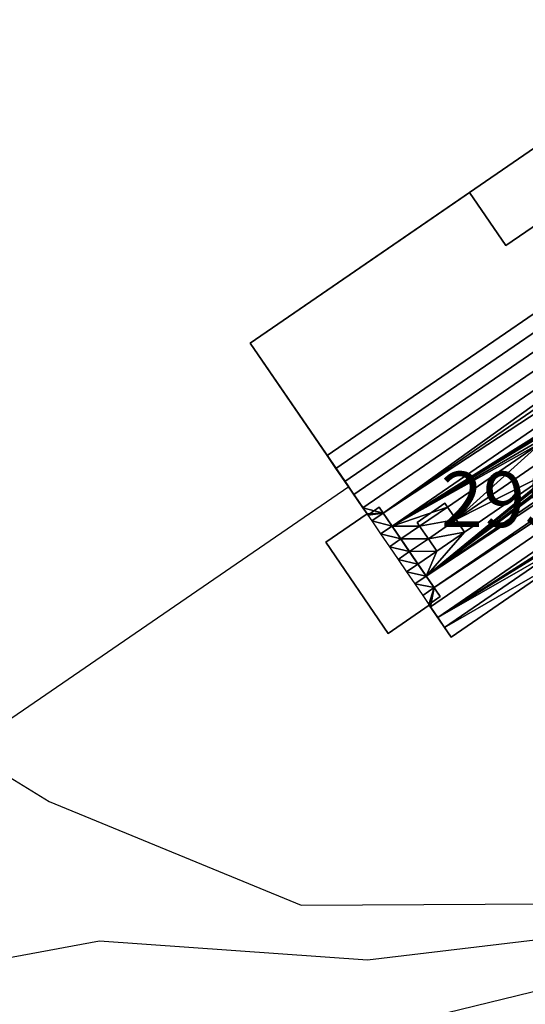
# Model space of a CAD drawing. Units: metres. Extents: x 2497698 to 2498411, y 1113397 to 1114156.
# Drawn here: x 2498320 to 2498338, y 1113741 to 1113777 of the extents above; entities that cross this region are included whole.
import ezdxf

# ---------------------------------------------------------------- set-up
doc = ezdxf.new("R2010")
doc.units = ezdxf.units.M
for name, color, linetype in [('BATI3D', 10, 'Continuous'), ('BATI3D_S_FACADE', 254, 'Continuous'), ('BATI3D_S_TOIT', 254, 'Continuous'), ('BATI3D_SP_FACADE', 10, 'Continuous'), ('BATI3D_SP_TOIT', 21, 'Continuous'), ('COURBE_L_3D', 42, 'Continuous')]:
    doc.layers.add(name, color=color, linetype=linetype)
for name, color, linetype, lineweight in [('cad_s_batiment_horsol', 7, 'Continuous', 25), ('cad_s_batiment_sousol', 253, 'Continuous', 25), ('cad_s_parcelle_mensu', 5, 'Continuous', 25)]:
    doc.layers.add(name, color=color, linetype=linetype, lineweight=lineweight)

msp = doc.modelspace()

# ---------------------------------------------------------------- linework, layer by layer
at = {"layer": 'BATI3D_S_FACADE'}
for points in [[(2498353.3903, 1113776.6279, 423.875), (2498353.3903, 1113776.6279, 420.291), (2498330.6524, 1113761.0068, 420.291), (2498330.6524, 1113761.0068, 423.875)], [(2498335.7761, 1113770.4863, 420.291), (2498335.7761, 1113770.4863, 405.8027), (2498335.6602, 1113770.4072, 405.8027), (2498335.6602, 1113770.4072, 420.291)], [(2498337.0903, 1113768.5742, 420.291), (2498337.0903, 1113768.5742, 405.8027), (2498335.7761, 1113770.4863, 405.8027), (2498335.7761, 1113770.4863, 420.291)], [(2498335.6602, 1113770.4072, 420.291), (2498335.6602, 1113770.4072, 405.8027), (2498327.8766, 1113765.0606, 405.8027), (2498327.8766, 1113765.0606, 420.291)], [(2498339.2476, 1113770.0566, 420.291), (2498339.2476, 1113770.0566, 405.8027), (2498337.0903, 1113768.5742, 405.8027), (2498337.0903, 1113768.5742, 420.291)], [(2498332.1102, 1113758.8633, 423.7559), (2498332.1102, 1113758.8633, 405.8027), (2498332.5233, 1113759.1445, 405.8027), (2498332.5233, 1113759.1445, 423.7539)], [(2498332.0872, 1113758.9111, 423.7637), (2498332.0872, 1113758.9111, 405.8027), (2498332.1102, 1113758.8633, 405.8027), (2498332.1102, 1113758.8633, 423.7559)], [(2498335.1176, 1113754.4609, 421.0957), (2498335.1176, 1113754.4609, 405.8027), (2498339.4578, 1113757.4512, 405.8027), (2498339.4578, 1113757.4512, 421.1016)], [(2498334.7224, 1113755.9258, 422.2207), (2498334.7224, 1113755.9258, 405.8027), (2498334.3095, 1113755.6445, 405.8027), (2498334.3095, 1113755.6445, 422.2227)]]:
    msp.add_3dface(points, dxfattribs=at)
at = {"layer": 'BATI3D_S_TOIT'}
for points in [[(2498353.7074, 1113776.1641, 423.9043), (2498353.3903, 1113776.6279, 423.875), (2498330.6523, 1113761.0068, 423.875), (2498330.9699, 1113760.543, 423.9043)], [(2498354.0283, 1113775.6943, 423.9043), (2498353.7074, 1113776.1641, 423.9043), (2498330.9699, 1113760.543, 423.9043), (2498331.291, 1113760.0742, 423.9043)], [(2498354.3514, 1113775.2217, 423.8731), (2498354.0283, 1113775.6943, 423.9043), (2498331.291, 1113760.0742, 423.9043), (2498331.6145, 1113759.6016, 423.8731)], [(2498354.6754, 1113774.7481, 423.8086), (2498354.3514, 1113775.2217, 423.8731), (2498331.6145, 1113759.6016, 423.8731), (2498331.9387, 1113759.1279, 423.8086)], [(2498334.3669, 1113755.5606, 422.1582), (2498334.6303, 1113755.1748, 421.8242), (2498357.3748, 1113770.7998, 421.8242), (2498357.1111, 1113771.1856, 422.1582)]]:
    msp.add_3dface(points, dxfattribs=at)
at = {"layer": 'BATI3D_SP_FACADE'}
for points in [[(2498334.8894, 1113759.2881, 423.7715), (2498334.8894, 1113759.2881, 423.4668), (2498333.8893, 1113758.6006, 423.4668), (2498333.8893, 1113758.6006, 423.7715)], [(2498334.9823, 1113759.1533, 423.7227), (2498334.9823, 1113759.1533, 423.4199), (2498334.8894, 1113759.2881, 423.4668), (2498334.8894, 1113759.2881, 423.7715)], [(2498335.2948, 1113758.6982, 423.5586), (2498335.2948, 1113758.6982, 423.2266), (2498334.9823, 1113759.1533, 423.4199), (2498334.9823, 1113759.1533, 423.7227)], [(2498333.8893, 1113758.6006, 423.7715), (2498333.8893, 1113758.6006, 423.4668), (2498333.9821, 1113758.4658, 423.4199), (2498333.9821, 1113758.4658, 423.7227)], [(2498333.9821, 1113758.4658, 423.7227), (2498333.9821, 1113758.4658, 423.4199), (2498334.2947, 1113758.0107, 423.2266), (2498334.2947, 1113758.0107, 423.5586)], [(2498335.6003, 1113758.2529, 423.3965), (2498335.6003, 1113758.2529, 423.002), (2498335.2948, 1113758.6982, 423.2266), (2498335.2948, 1113758.6982, 423.5586)], [(2498334.6003, 1113757.5664, 423.3965), (2498334.6003, 1113757.5664, 423.002), (2498335.6003, 1113758.2529, 423.002), (2498335.6003, 1113758.2529, 423.3965)], [(2498334.2947, 1113758.0107, 423.5586), (2498334.2947, 1113758.0107, 423.2266), (2498334.6003, 1113757.5664, 423.002), (2498334.6003, 1113757.5664, 423.3965)]]:
    msp.add_3dface(points, dxfattribs=at)
at = {"layer": 'BATI3D_SP_TOIT'}
for points in [[(2498334.8894, 1113759.2881, 423.7715), (2498333.8893, 1113758.6006, 423.7715), (2498333.9821, 1113758.4658, 423.7227), (2498334.9823, 1113759.1533, 423.7227)], [(2498334.9823, 1113759.1533, 423.7227), (2498333.9821, 1113758.4658, 423.7227), (2498334.2947, 1113758.0107, 423.5586), (2498335.2948, 1113758.6982, 423.5586)], [(2498335.6003, 1113758.2529, 423.3965), (2498335.2948, 1113758.6982, 423.5586), (2498334.2947, 1113758.0107, 423.5586), (2498334.6003, 1113757.5664, 423.3965)]]:
    msp.add_3dface(points, dxfattribs=at)
at = {"layer": 'cad_s_batiment_horsol', "elevation": 20}
msp.add_lwpolyline([(2498339.4578, 1113757.4515), (2498335.1175, 1113754.4612), (2498334.3095, 1113755.6443), (2498334.7224, 1113755.9262), (2498332.5233, 1113759.145), (2498332.1102, 1113758.863), (2498332.0872, 1113758.911), (2498327.8766, 1113765.0609), (2498335.6602, 1113770.4068), (2498335.7761, 1113770.4864), (2498337.0903, 1113768.5745), (2498339.2475, 1113770.0565)], dxfattribs=at)
at = {"layer": 'cad_s_batiment_sousol', "elevation": 30}
msp.add_lwpolyline([(2498317.5748, 1113814.7411), (2498323.1354, 1113806.6309), (2498325.3523, 1113803.4098), (2498325.3856, 1113803.3612), (2498327.2557, 1113800.6411), (2498329.126, 1113797.9112), (2498329.1551, 1113797.8693), (2498331.3515, 1113794.6826), (2498331.3664, 1113794.6612), (2498336.957, 1113786.5514), (2498339.2054, 1113783.2885), (2498339.217, 1113783.2715), (2498341.2774, 1113780.2716), (2498347.6429, 1113784.6787), (2498350.4533, 1113780.5686), (2498342.5805, 1113775.1619), (2498341.3276, 1113774.3016), (2498340.1075, 1113773.4615), (2498335.7761, 1113770.4864), (2498327.8766, 1113765.0609), (2498331.427, 1113759.8752), (2498294.025, 1113734.1894)], dxfattribs=at)
at = {"layer": 'cad_s_parcelle_mensu', "elevation": 60}
for points in [[(2498339.4578, 1113757.4515), (2498335.1175, 1113754.4612), (2498334.3274, 1113755.6112), (2498332.8472, 1113754.5911), (2498330.6072, 1113757.8911), (2498332.0872, 1113758.911), (2498327.8766, 1113765.0609), (2498340.1075, 1113773.4615)], [(2498340.1075, 1113773.4615), (2498327.8766, 1113765.0609), (2498332.0872, 1113758.911), (2498330.6072, 1113757.8911), (2498332.8472, 1113754.5911), (2498334.3274, 1113755.6112), (2498335.1175, 1113754.4612), (2498339.4578, 1113757.4515)]]:
    msp.add_lwpolyline(points, dxfattribs=at)
at = {"layer": 'COURBE_L_3D'}
for points, elevation in [([(2498314.3956, 1113752.3847), (2498320.6428, 1113748.5445), (2498329.7178, 1113744.8083), (2498338.5504, 1113744.8574), (2498346.6137, 1113749.9621), (2498353.5887, 1113757.031), (2498361.3893, 1113762.8185), (2498365.3254, 1113766.5518), (2498366.4867, 1113770.4589), (2498364.8104, 1113779.0747)], 406), ([(2498313.4374, 1113741.8489), (2498322.4605, 1113743.5208), (2498332.1091, 1113742.8357), (2498341.0519, 1113743.9059), (2498348.5206, 1113748.9212), (2498354.7737, 1113755.1201), (2498362.4862, 1113761.3556), (2498368.9592, 1113767.3575), (2498371.7072, 1113770.2932)], 407), ([(2498284.846, 1113710.5276), (2498285.0626, 1113719.9422), (2498287.0932, 1113726.0908), (2498290.1417, 1113728.9373), (2498297.3392, 1113729.9469), (2498305.1195, 1113729.1731), (2498309.2523, 1113731.0623), (2498316.7205, 1113737.5973), (2498325.8543, 1113740.5349), (2498334.9403, 1113740.9197), (2498343.6353, 1113743.0514), (2498349.8856, 1113748.2783), (2498356.7833, 1113755.215), (2498363.3249, 1113760.4558), (2498370.8784, 1113765.0139), (2498373.148, 1113765.1651), (2498380.1259, 1113759.5308), (2498385.4025, 1113751.4138), (2498391.0177, 1113744.0393), (2498397.4223, 1113736.9975), (2498400, 1113733.3822)], 408)]:
    msp.add_lwpolyline(points, dxfattribs=dict(at, elevation=elevation))

# ---------------------------------------------------------------- texts
at = {"layer": 'BATI3D'}
msp.add_text('295010387', height=2, dxfattribs=at).set_placement((2498334.7448, 1113758.4272, 423.584))

# ---------------------------------------------------------------- meshes
at = {"layer": 'BATI3D_S_FACADE'}
mesh = msp.add_polyface(dxfattribs=at)
corners = [(2498332.0872, 1113758.9111, 405.8027), (2498332.0872, 1113758.9111, 423.7637), (2498330.6524, 1113761.0068, 420.291), (2498327.8766, 1113765.0606, 405.8027), (2498331.9387, 1113759.1279, 423.8086), (2498327.8766, 1113765.0606, 420.291), (2498331.6145, 1113759.6016, 423.8731), (2498331.291, 1113760.0742, 423.9043), (2498330.6524, 1113761.0068, 423.875), (2498330.9699, 1113760.543, 423.9043)]
mesh.append_faces([[corners[k] for k in face] for face in [(9, 2, 7), (8, 2, 9), (2, 6, 7), (2, 4, 6), (3, 2, 5), (1, 4, 2), (3, 0, 2), (0, 1, 2)]])
mesh = msp.add_polyface(dxfattribs=at)
corners = [(2498334.7224, 1113755.9258, 405.8027), (2498334.7224, 1113755.9258, 422.2207), (2498332.5233, 1113759.1445, 405.8027), (2498334.5035, 1113756.2471, 422.4668), (2498334.217, 1113756.666, 422.7481), (2498332.9883, 1113758.4648, 423.582), (2498332.5233, 1113759.1445, 423.7539), (2498332.6676, 1113758.9336, 423.7109), (2498333.9209, 1113757.0996, 423.002), (2498333.6165, 1113757.5449, 423.2266), (2498333.3051, 1113758.001, 423.4199)]
mesh.append_faces([[corners[k] for k in face] for face in [(2, 1, 4), (2, 9, 10), (2, 10, 5), (8, 9, 2), (8, 2, 4), (6, 5, 7), (2, 5, 6), (1, 3, 4), (0, 1, 2)]])
mesh = msp.add_polyface(dxfattribs=at)
corners = [(2498335.1176, 1113754.4609, 405.8027), (2498335.1176, 1113754.4609, 421.0957), (2498334.3095, 1113755.6445, 405.8027), (2498334.8809, 1113754.8076, 421.4707), (2498334.3095, 1113755.6445, 422.2227), (2498334.6303, 1113755.1748, 421.8242), (2498334.3669, 1113755.5606, 422.1582)]
mesh.append_faces([[corners[k] for k in face] for face in [(4, 5, 6), (2, 3, 5), (4, 2, 5), (1, 3, 2), (0, 1, 2)]])
at = {"layer": 'BATI3D_S_TOIT'}
mesh = msp.add_polyface(dxfattribs=at)
corners = [(2498332.2553, 1113758.6504, 423.7109), (2498332.6676, 1113758.9336, 423.7109), (2498332.1102, 1113758.8633, 423.7559), (2498332.0872, 1113758.9111, 423.7637), (2498331.9387, 1113759.1279, 423.8086), (2498354.6754, 1113774.7481, 423.8086), (2498354.9987, 1113774.2754, 423.7109)]
mesh.append_faces([[corners[k] for k in face] for face in [(1, 6, 5), (4, 1, 5), (3, 1, 4), (2, 1, 3), (0, 1, 2)]])
mesh = msp.add_polyface(dxfattribs=at)
corners = [(2498332.5761, 1113758.1816, 423.582), (2498332.9883, 1113758.4648, 423.582), (2498332.2553, 1113758.6504, 423.7109), (2498332.6676, 1113758.9336, 423.7109), (2498355.3195, 1113773.8057, 423.582), (2498354.9987, 1113774.2754, 423.7109)]
mesh.append_faces([[corners[k] for k in face] for face in [(3, 1, 4), (3, 4, 5), (2, 1, 3), (0, 1, 2)]])
mesh = msp.add_polyface(dxfattribs=at)
corners = [(2498351.6091, 1113770.5752, 423.4199), (2498353.5861, 1113771.9336, 423.4199), (2498355.3195, 1113773.8057, 423.582), (2498354.5862, 1113772.6211, 423.4199), (2498355.6365, 1113773.3428, 423.4199), (2498347.5006, 1113767.7529, 423.4199), (2498348.5009, 1113768.4404, 423.4199), (2498332.9883, 1113758.4648, 423.582), (2498334.9823, 1113759.1533, 423.4199), (2498338.3737, 1113761.4824, 423.4199), (2498333.9821, 1113758.4658, 423.4199), (2498344.4729, 1113765.6729, 423.4199), (2498345.473, 1113766.3604, 423.4199), (2498350.6089, 1113769.8887, 423.4199), (2498333.3051, 1113758.001, 423.4199), (2498332.5761, 1113758.1816, 423.582), (2498332.8929, 1113757.7178, 423.4199), (2498342.4481, 1113764.2822, 423.4199), (2498341.4479, 1113763.5947, 423.4199), (2498339.3739, 1113762.1699, 423.4199)]
mesh.append_faces([[corners[k] for k in face] for face in [(7, 9, 19), (7, 19, 18), (7, 18, 17), (7, 17, 11), (15, 14, 7), (15, 16, 14), (14, 10, 7), (6, 13, 2), (13, 0, 2), (11, 12, 2), (12, 5, 2), (7, 11, 2), (10, 8, 7), (7, 8, 9), (5, 6, 2), (1, 3, 2), (3, 4, 2), (0, 1, 2)]])
mesh = msp.add_polyface(dxfattribs=at)
corners = [(2498355.9481, 1113772.8867, 423.2266), (2498355.6365, 1113773.3428, 423.4199), (2498354.5862, 1113772.6211, 423.4199), (2498333.3051, 1113758.001, 423.4199), (2498332.8929, 1113757.7178, 423.4199), (2498333.6165, 1113757.5449, 423.2266), (2498334.2947, 1113758.0107, 423.2266), (2498333.9821, 1113758.4658, 423.4199), (2498335.2948, 1113758.6982, 423.2266), (2498334.9823, 1113759.1533, 423.4199), (2498333.2043, 1113757.2617, 423.2266), (2498342.7607, 1113763.8272, 423.2266), (2498344.4729, 1113765.6729, 423.4199), (2498342.4481, 1113764.2822, 423.4199), (2498345.7856, 1113765.9053, 423.2266), (2498345.473, 1113766.3604, 423.4199), (2498348.5009, 1113768.4404, 423.4199), (2498350.9215, 1113769.4336, 423.2266), (2498350.6089, 1113769.8887, 423.4199), (2498353.8986, 1113771.4785, 423.2266), (2498351.6091, 1113770.5752, 423.4199), (2498351.9218, 1113770.1201, 423.2266), (2498338.3737, 1113761.4824, 423.4199), (2498338.6863, 1113761.0283, 423.2266), (2498339.3739, 1113762.1699, 423.4199), (2498341.4479, 1113763.5947, 423.4199), (2498341.7605, 1113763.1397, 423.2266), (2498347.5006, 1113767.7529, 423.4199), (2498348.8134, 1113767.9854, 423.2266), (2498353.5861, 1113771.9336, 423.4199), (2498354.8988, 1113772.166, 423.2266), (2498339.6865, 1113761.7148, 423.2266), (2498347.8132, 1113767.2979, 423.2266), (2498344.7854, 1113765.2178, 423.2266)]
mesh.append_faces([[corners[k] for k in face] for face in [(16, 28, 17), (21, 20, 17), (25, 26, 11), (12, 11, 33), (12, 33, 14), (32, 27, 14), (28, 27, 32), (8, 23, 22), (23, 31, 24), (24, 31, 26), (8, 7, 6), (29, 20, 19), (17, 20, 18), (5, 6, 3), (29, 19, 30), (30, 0, 2), (29, 30, 2), (16, 27, 28), (14, 27, 15), (25, 11, 13), (25, 24, 26), (23, 24, 22), (22, 9, 8), (19, 20, 21), (16, 17, 18), (12, 14, 15), (11, 12, 13), (5, 4, 10), (8, 9, 7), (6, 7, 3), (3, 4, 5), (0, 1, 2)]])
mesh = msp.add_polyface(dxfattribs=at)
corners = [(2498338.9919, 1113760.583, 423.002), (2498338.6863, 1113761.0283, 423.2266), (2498335.2948, 1113758.6982, 423.2266), (2498356.2527, 1113772.4414, 423.002), (2498355.9481, 1113772.8867, 423.2266), (2498354.8988, 1113772.166, 423.2266), (2498333.2043, 1113757.2617, 423.2266), (2498333.9209, 1113757.0996, 423.002), (2498333.6165, 1113757.5449, 423.2266), (2498333.5088, 1113756.8164, 423.002), (2498351.2271, 1113768.9883, 423.002), (2498350.9215, 1113769.4336, 423.2266), (2498348.8134, 1113767.9854, 423.2266), (2498335.6003, 1113758.2529, 423.002), (2498334.2947, 1113758.0107, 423.2266), (2498334.6003, 1113757.5664, 423.002), (2498347.8132, 1113767.2979, 423.2266), (2498345.7856, 1113765.9053, 423.2266), (2498348.1188, 1113766.8535, 423.002), (2498353.8986, 1113771.4785, 423.2266), (2498354.2042, 1113771.0342, 423.002), (2498355.2044, 1113771.7207, 423.002), (2498344.7854, 1113765.2178, 423.2266), (2498342.7607, 1113763.8272, 423.2266), (2498345.0909, 1113764.7734, 423.002), (2498346.0912, 1113765.46, 423.002), (2498341.7605, 1113763.1397, 423.2266), (2498343.0663, 1113763.3818, 423.002), (2498351.9218, 1113770.1201, 423.2266), (2498352.2273, 1113769.6758, 423.002), (2498339.6865, 1113761.7148, 423.2266), (2498339.9921, 1113761.2705, 423.002), (2498349.119, 1113767.54, 423.002), (2498342.066, 1113762.6953, 423.002)]
mesh.append_faces([[corners[k] for k in face] for face in [(20, 21, 5), (19, 29, 20), (23, 27, 24), (25, 22, 24), (18, 17, 25), (12, 18, 32), (26, 33, 27), (31, 33, 26), (29, 28, 10), (0, 31, 30), (10, 12, 32), (30, 31, 26), (0, 30, 1), (13, 0, 2), (13, 14, 15), (7, 15, 8), (19, 28, 29), (10, 28, 11), (23, 26, 27), (17, 22, 25), (22, 23, 24), (21, 3, 5), (19, 20, 5), (12, 16, 18), (16, 17, 18), (15, 14, 8), (13, 2, 14), (10, 11, 12), (9, 7, 6), (6, 7, 8), (3, 4, 5), (0, 1, 2)]])
mesh = msp.add_polyface(dxfattribs=at)
corners = [(2498333.8049, 1113756.3828, 422.7481), (2498334.217, 1113756.666, 422.7481), (2498333.5088, 1113756.8164, 423.002), (2498333.9209, 1113757.0996, 423.002), (2498334.6003, 1113757.5664, 423.002), (2498345.0909, 1113764.7734, 423.002), (2498356.549, 1113772.0078, 422.7481), (2498355.2044, 1113771.7207, 423.002), (2498356.2527, 1113772.4414, 423.002), (2498354.2042, 1113771.0342, 423.002), (2498339.9921, 1113761.2705, 423.002), (2498342.066, 1113762.6953, 423.002), (2498343.0663, 1113763.3818, 423.002), (2498338.9919, 1113760.583, 423.002), (2498348.1188, 1113766.8535, 423.002), (2498346.0912, 1113765.46, 423.002), (2498352.2273, 1113769.6758, 423.002), (2498335.6003, 1113758.2529, 423.002), (2498351.2271, 1113768.9883, 423.002), (2498349.119, 1113767.54, 423.002)]
mesh.append_faces([[corners[k] for k in face] for face in [(19, 14, 6), (18, 19, 6), (16, 18, 6), (4, 1, 17), (17, 1, 13), (9, 16, 6), (15, 5, 6), (14, 15, 6), (13, 1, 10), (12, 1, 5), (11, 1, 12), (10, 1, 11), (7, 9, 6), (7, 6, 8), (5, 1, 6), (3, 1, 4), (2, 1, 3), (0, 1, 2)]])
mesh = msp.add_polyface(dxfattribs=at)
corners = [(2498334.0914, 1113755.9639, 422.4668), (2498334.5035, 1113756.2471, 422.4668), (2498333.8049, 1113756.3828, 422.7481), (2498334.217, 1113756.666, 422.7481), (2498356.8355, 1113771.5889, 422.4668), (2498356.549, 1113772.0078, 422.7481)]
mesh.append_faces([[corners[k] for k in face] for face in [(3, 1, 4), (3, 4, 5), (2, 1, 3), (0, 1, 2)]])
mesh = msp.add_polyface(dxfattribs=at)
corners = [(2498334.0914, 1113755.9639, 422.4668), (2498334.3095, 1113755.6445, 422.2227), (2498334.5035, 1113756.2471, 422.4668), (2498334.3669, 1113755.5606, 422.1582), (2498357.1111, 1113771.1856, 422.1582), (2498356.8355, 1113771.5889, 422.4668)]
mesh.append_faces([[corners[k] for k in face] for face in [(2, 3, 4), (2, 4, 5), (1, 3, 2), (0, 1, 2)]])
mesh = msp.add_polyface(dxfattribs=at)
corners = [(2498345.3673, 1113762.0117, 421.4707), (2498357.3748, 1113770.7998, 421.8242), (2498334.6303, 1113755.1748, 421.8242), (2498334.8809, 1113754.8076, 421.4707), (2498339.2671, 1113757.8213, 421.4707), (2498354.6614, 1113768.3975, 421.4707), (2498357.6255, 1113770.4336, 421.4707), (2498342.4774, 1113760.0264, 421.4707), (2498348.5778, 1113764.2178, 421.4707), (2498351.4587, 1113766.1973, 421.4707)]
mesh.append_faces([[corners[k] for k in face] for face in [(8, 9, 1), (9, 5, 1), (7, 2, 4), (0, 8, 1), (7, 0, 2), (5, 6, 1), (2, 3, 4), (0, 1, 2)]])
mesh = msp.add_polyface(dxfattribs=at)
corners = [(2498335.1176, 1113754.4609, 421.0957), (2498339.4578, 1113757.4512, 421.1016), (2498334.8809, 1113754.8076, 421.4707), (2498354.6614, 1113768.3975, 421.4707), (2498357.8588, 1113770.0918, 421.1016), (2498357.6255, 1113770.4336, 421.4707), (2498342.7139, 1113759.6826, 421.0977), (2498343.648, 1113760.3213, 421.0957), (2498342.4774, 1113760.0264, 421.4707), (2498339.5048, 1113757.4766, 421.0957), (2498339.2671, 1113757.8213, 421.4707), (2498354.8956, 1113768.0566, 421.1016), (2498351.4587, 1113766.1973, 421.4707), (2498351.6945, 1113765.8545, 421.0996), (2498350.6885, 1113765.1719, 421.1055), (2498348.8132, 1113763.875, 421.0977), (2498348.5778, 1113764.2178, 421.4707), (2498345.6032, 1113761.669, 421.0977), (2498345.3673, 1113762.0117, 421.4707), (2498348.8283, 1113763.8916, 421.1035)]
mesh.append_faces([[corners[k] for k in face] for face in [(16, 18, 17), (8, 7, 18), (9, 8, 10), (16, 15, 19), (19, 14, 16), (14, 12, 16), (18, 7, 17), (15, 16, 17), (13, 12, 14), (12, 11, 3), (11, 12, 13), (3, 11, 4), (10, 2, 1), (9, 10, 1), (8, 9, 6), (6, 7, 8), (3, 4, 5), (0, 1, 2)]])

doc.saveas('drawing.dxf')
